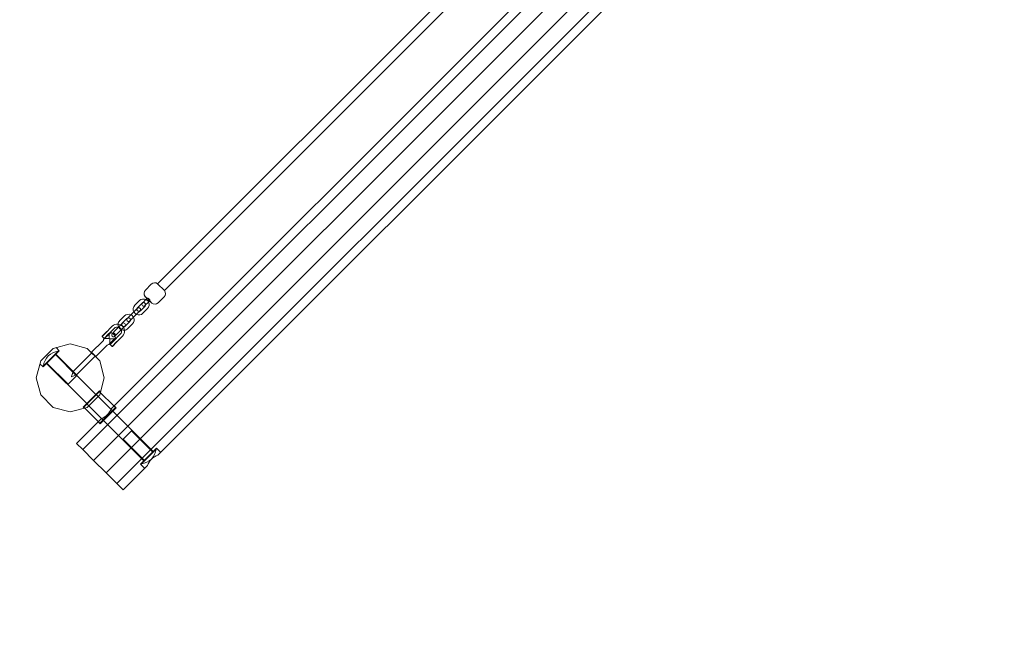
# Model space of a CAD drawing. Units: millimetres. Extents: x 1142 to 12186, y 407 to 7987.
# Drawn here: x 9019 to 10667, y 2403 to 3417 of the extents above; entities that cross this region are included whole.
import ezdxf

# ---------------------------------------------------------------- set-up
doc = ezdxf.new("R2010")
doc.units = ezdxf.units.MM
doc.header["$MEASUREMENT"] = 0

msp = doc.modelspace()

# ---------------------------------------------------------------- linework, layer by layer
at = {"color": 0, "linetype": 'Continuous', "lineweight": 0}
for p, q in [((10609.7, 4182.2), (9124.8, 2697.3)), ((9142.9, 2679.2), (10627.8, 4164.2)), ((10648.6, 4143.3), (9163.7, 2658.4)), ((10541.3, 4134.7), (9172.4, 2765.7)), ((10666.7, 4125.3), (9181.8, 2640.3)), ((10332.1, 4056.9), (9250.1, 2974.9)), ((10619.1, 4056.9), (9250.2, 2687.9)), ((10343.4, 4045.6), (9261.4, 2963.6)), ((9229.6, 2964.4), (9239.5, 2974.3)), ((9261.4, 2963.6), (9250.1, 2974.9)), ((9231.1, 2948.8), (9224.7, 2942.5)), ((9228.9, 2953.8), (9232.5, 2950.2)), ((9229, 2953.8), (9228.9, 2953.8)), ((9229, 2953.8), (9232.5, 2950.3)), ((9231.1, 2948.8), (9232.8, 2950.5)), ((9232.5, 2950.3), (9232.8, 2950)), ((9232.5, 2950.2), (9232.7, 2950)), ((9233.2, 2949.5), (9232.7, 2950)), ((9232.7, 2950), (9232.8, 2950)), ((9236, 2946.7), (9233.2, 2949.5)), ((9250.9, 2943.2), (9260.8, 2953.1)), ((9216.3, 2933.9), (9211.7, 2929.3)), ((9219.8, 2946.6), (9212, 2938.8)), ((9224, 2942.4), (9216.3, 2934.6)), ((9221.3, 2929.7), (9229, 2937.5)), ((9225.5, 2925.4), (9233.3, 2933.3)), ((9228.9, 2938.2), (9235.3, 2944.6)), ((9235.3, 2944.6), (9237, 2946.3)), ((9236.5, 2946.3), (9236, 2946.7)), ((9236.5, 2946.3), (9236.5, 2946.3)), ((9236.5, 2946.3), (9236.7, 2946)), ((9236.5, 2946.3), (9236.8, 2946)), ((9236.7, 2946), (9240.3, 2942.5)), ((9236.8, 2946), (9240.3, 2942.5)), ((9240.3, 2942.5), (9240.3, 2942.5)), ((9194.4, 2921), (9186.7, 2913.2)), ((9198.7, 2916.8), (9191, 2909)), ((9204, 2921.5), (9199.4, 2916.9)), ((9203.6, 2912.6), (9208.2, 2917.2)), ((9211.7, 2929.3), (9204, 2921.5)), ((9216, 2925), (9208.2, 2917.2)), ((9216, 2925), (9220.6, 2929.6)), ((9168.9, 2898.6), (9174.2, 2903.9)), ((9172.5, 2895.1), (9177.7, 2900.3)), ((9186.4, 2903.7), (9178.6, 2895.9)), ((9190.7, 2899.4), (9182.9, 2891.6)), ((9191, 2908.3), (9186.4, 2903.7)), ((9190.7, 2899.4), (9195.2, 2904)), ((9196, 2904.1), (9203.7, 2911.9)), ((9200.2, 2899.8), (9208, 2907.7)), ((9157.4, 2887.1), (9164.5, 2894.2)), ((9164.7, 2894.1), (9157.4, 2886.8)), ((9157.4, 2887.1), (9157.4, 2886.8)), ((9157.4, 2886.8), (9160.6, 2883.5)), ((9159.9, 2881.9), (9171, 2893)), ((9160.6, 2883.5), (9168, 2890.9)), ((9160.9, 2883.5), (9160.6, 2883.5)), ((9168, 2890.6), (9160.9, 2883.5)), ((9169.2, 2883.4), (9161.4, 2883.4)), ((9166.6, 2896.3), (9164.5, 2894.2)), ((9164.7, 2894.1), (9166.8, 2896.3)), ((9170.1, 2893), (9168, 2890.9)), ((9168, 2890.6), (9170.1, 2892.8)), ((9179.4, 2884.5), (9168.4, 2873.4)), ((9168.6, 2898.3), (9168.9, 2898.6)), ((9169.2, 2883.4), (9169.2, 2891.2)), ((9172.1, 2894.7), (9172.5, 2895.1)), ((9174.3, 2891.6), (9174.1, 2891.3)), ((9178.6, 2895.9), (9174.3, 2891.6)), ((9178.3, 2887), (9178.5, 2887.2)), ((9178.5, 2887.2), (9182.9, 2891.6)), ((9182.4, 2885.2), (9182, 2884.8)), ((9187.6, 2890.4), (9182.4, 2885.2)), ((9191.2, 2886.9), (9185.9, 2881.7)), ((9075.3, 2866.6), (9054.5, 2845.8)), ((9103.8, 2874.2), (9075.3, 2866.6)), ((9085.4, 2862.6), (9080.1, 2867.9)), ((9132.3, 2866.6), (9103.8, 2874.2)), ((9153.1, 2845.8), (9132.3, 2866.6)), ((9158.4, 2879), (9139.5, 2860.1)), ((9165.5, 2871.9), (9146.6, 2853)), ((9169.9, 2882.7), (9177.7, 2882.7)), ((9169.9, 2882.7), (9169.9, 2874.9)), ((9170.8, 2873.6), (9177.9, 2880.7)), ((9178.1, 2880.7), (9170.8, 2873.3)), ((9170.8, 2873.6), (9170.8, 2873.3)), ((9170.8, 2873.3), (9174, 2870.1)), ((9174, 2870.1), (9181.4, 2877.4)), ((9174.3, 2870.1), (9174, 2870.1)), ((9181.4, 2877.2), (9174.3, 2870.1)), ((9180, 2882.9), (9177.9, 2880.7)), ((9178.1, 2880.7), (9180.3, 2882.8)), ((9183.5, 2879.6), (9181.4, 2877.4)), ((9181.4, 2877.2), (9183.6, 2879.3)), ((9185.9, 2881.7), (9185.5, 2881.3)), ((9085.4, 2862.6), (9058.5, 2835.7)), ((9083.6, 2862.2), (9071.2, 2849.7)), ((9114.4, 2820.8), (9079, 2856.2)), ((9079.7, 2856.9), (9146.9, 2789.7)), ((9084.3, 2861.5), (9083.6, 2862.2)), ((9108.7, 2827.9), (9139.8, 2859)), ((9114.4, 2822.3), (9145.5, 2853.4)), ((9139.5, 2860.1), (9146.6, 2853)), ((9139.5, 2859.4), (9139.5, 2860.1)), ((9145.9, 2853), (9146.6, 2853)), ((9054.5, 2845.8), (9046.8, 2817.3)), ((9058.5, 2835.7), (9053.2, 2841)), ((9071.2, 2849.7), (9058.9, 2837.5)), ((9059.6, 2836.8), (9058.9, 2837.5)), ((9064.2, 2841.3), (9131.4, 2774.2)), ((9100.2, 2806.7), (9064.9, 2842.1)), ((9160.7, 2817.3), (9153.1, 2845.8)), ((9046.8, 2817.3), (9054.5, 2788.8)), ((9105.7, 2819.6), (9108.7, 2827.9)), ((9105.7, 2819.6), (9106.1, 2819.2)), ((9106.1, 2819.2), (9114.4, 2822.3)), ((9114.4, 2820.8), (9107.3, 2813.7)), ((9153.1, 2788.8), (9160.7, 2817.3)), ((9107.3, 2813.7), (9100.2, 2806.7)), ((9054.5, 2788.8), (9075.3, 2768)), ((9125.7, 2768.5), (9152.6, 2795.4)), ((9152.9, 2794.3), (9126.8, 2768.2)), ((9132.3, 2768), (9153.1, 2788.8)), ((9147.6, 2789), (9147.6, 2790.4)), ((9147.6, 2789), (9174.5, 2762.2)), ((9151.5, 2794.3), (9152.9, 2794.3)), ((9152.6, 2795.4), (9154.4, 2793.6)), ((9152.9, 2794.3), (9152.9, 2794.3)), ((9152.9, 2794.3), (9154.2, 2793)), ((9154.2, 2793), (9177, 2770.3)), ((9075.3, 2768), (9103.8, 2760.4)), ((9103.8, 2760.4), (9132.3, 2768)), ((9125.7, 2768.5), (9127.5, 2766.7)), ((9126.8, 2769.6), (9126.8, 2768.2)), ((9126.8, 2768.2), (9128.1, 2766.9)), ((9132.1, 2773.5), (9130.7, 2773.5)), ((9132.1, 2773.5), (9158.9, 2746.6)), ((9177, 2770.3), (9179.8, 2767.5)), ((9180.9, 2767.1), (9177.3, 2770.6)), ((9128.1, 2766.9), (9150.8, 2744.1)), ((9153.6, 2741.3), (9179.8, 2767.5)), ((9180.9, 2767.1), (9154, 2740.2)), ((9174.5, 2762.2), (9175.9, 2762.2)), ((9242.4, 2694.3), (9175.2, 2761.4)), ((9179.8, 2767.5), (9179.8, 2767.5)), ((9179.8, 2766), (9179.8, 2767.5)), ((9155.4, 2748.7), (9114.4, 2707.7)), ((9154, 2740.2), (9150.5, 2743.8)), ((9150.8, 2744.1), (9153.6, 2741.3)), ((9155, 2741.3), (9153.6, 2741.3)), ((9158.9, 2746.6), (9158.9, 2745.2)), ((9226.8, 2678.7), (9159.6, 2745.9)), ((9192.2, 2714.8), (9206.3, 2728.9)), ((9206.3, 2728.9), (9241.7, 2693.6)), ((9124.8, 2697.3), (9114.4, 2707.7)), ((9192.2, 2714.8), (9227.5, 2679.4)), ((9142.9, 2679.2), (9124.8, 2697.3)), ((9221.2, 2673.1), (9234.6, 2686.5)), ((9222.9, 2673.4), (9247.7, 2698.2)), ((9234.6, 2686.5), (9248, 2699.9)), ((9247, 2698.9), (9247.7, 2698.2)), ((9248, 2699.9), (9255.1, 2692.9)), ((9163.7, 2658.4), (9142.9, 2679.2)), ((9233.2, 2670.9), (9192.2, 2629.9)), ((9221.2, 2673.1), (9228.2, 2666)), ((9222.2, 2674.1), (9222.9, 2673.4)), ((9181.8, 2640.3), (9163.7, 2658.4)), ((9192.2, 2629.9), (9181.8, 2640.3))]:
    msp.add_line(p, q, dxfattribs=at)
for centre, radius, start, end in [((15010.2, -8108.9), 13300, 112.22181, 127.77819), ((9245.2, 2968.6), 8, 52.1808, 135), ((9226.5, 2939.9), 9.5, 63.7954, 135.3667), ((9235.3, 2958.7), 8, 135, 217.8192), ((9255.1, 2958.7), 8, 315, 37.8192), ((9218.8, 2932.1), 9.5, 135.3667, 206.7427), ((9218.8, 2932.1), 3.5, 166.2045, 284.1992), ((9218.8, 2932.1), 3.5, 135.3667, 166.2045), ((9218.4, 2931.8), 3, 135.1385, 315.1385), ((9218.4, 2931.8), 3, 315.1385, 135.1385), ((9226.8, 2940.3), 3, 135, 315), ((9226.5, 2939.9), 3.5, 105.9875, 135.3667), ((9226.8, 2940.3), 3, 315, 135), ((9226.5, 2939.9), 3.5, 347.884, 105.9875), ((9226.5, 2939.9), 3.5, 315.3667, 347.884), ((9226.5, 2939.9), 9.5, 26.9776, 63.7954), ((9226.5, 2939.9), 9.5, 315.3667, 26.9776), ((9245.2, 2948.8), 8, 232.1808, 315), ((9201.2, 2914.3), 9.5, 63.9724, 135.3667), ((9201.5, 2914.8), 3, 135.1385, 315.1385), ((9201.2, 2914.3), 3.5, 106.3307, 135.3667), ((9201.5, 2914.8), 3, 60.8049, 135.1385), ((9201.2, 2914.3), 3.5, 59.649, 106.3307), ((9201.2, 2914.3), 3.5, 348.2043, 45.863), ((9201.5, 2914.8), 3, 315.1385, 44.7071), ((9201.2, 2914.3), 9.5, 27.1544, 63.9724), ((9201.2, 2914.3), 9.5, 315.3667, 27.1544), ((9218.8, 2932.1), 9.5, 206.7427, 243.5597), ((9218.8, 2932.1), 9.5, 243.5597, 315.3667), ((9218.8, 2932.1), 3.5, 284.1992, 315.3667), ((9182.7, 2895.4), 12, 83.6188, 135), ((9182.7, 2895.4), 7, 72.2367, 135), ((9193.5, 2906.5), 9.5, 135.3667, 175.1487), ((9193.5, 2906.5), 9.5, 175.1487, 276.5373), ((9182.7, 2895.4), 12, 8.0672, 83.6188), ((9182.7, 2895.4), 7, 21.4587, 72.2367), ((9193.5, 2906.5), 3.5, 166.2045, 284.1992), ((9193.5, 2906.5), 3.5, 135.3667, 166.2045), ((9193.1, 2906.2), 3, 135.1385, 315.1385), ((9193.1, 2906.2), 3, 315.1385, 135.1385), ((9193.5, 2906.5), 3.5, 284.1992, 315.3667), ((9193.5, 2906.5), 9.5, 276.5373, 315.3667), ((9201.2, 2914.3), 3.5, 315.3667, 348.2043), ((9169.5, 2883.1), 10, 60.1263, 81.8699), ((9176.2, 2889.2), 3, 135.1385, 315.1385), ((9176.2, 2889.2), 3, 315.1385, 135.1385), ((9169.5, 2883.1), 10, 25.1771, 60.1263), ((9169.5, 2883.1), 10, 8.1301, 25.1771), ((9182.7, 2895.4), 7, 315, 21.4587), ((9182.7, 2895.4), 12, 315, 8.0672), ((9155.6, 2881.8), 4, 315, 356.4096), ((9168.3, 2869.1), 4, 93.5904, 135), ((9087.2, 2833.9), 28.5, 97.1507, 172.8493), ((9219.4, 2701.7), 28.5, 277.1507, 352.8493)]:
    msp.add_arc(centre, radius, start, end, dxfattribs=at)
at = {"color": 0, "linetype": 'Continuous', "lineweight": 0, "extrusion": (0, 0, -1)}
for centre, start_param, end_param in [((9157.9, 2763.2), 0.887732, 2.25386), ((9247.7, 2673.4), -2.25386, -0.887732)]:
    msp.add_ellipse(centre, major_axis=(13.4, 13.4), ratio=0.57735, start_param=start_param, end_param=end_param, dxfattribs=at)
at = {"color": 0, "linetype": 'Continuous', "lineweight": 0}
for points, knots in [([(9232.8, 2950), (9232.8, 2950.1), (9232.7, 2950.1), (9232.7, 2950.2), (9232.7, 2950.3), (9232.7, 2950.4), (9232.7, 2950.5), (9232.7, 2950.5), (9232.8, 2950.5), (9232.8, 2950.5)], [-1.2986591, -1.2986591, -1.2986591, -1.2986591, -1.2627676, -1.2627676, -1.220745, -1.220745, -1.1518353, -1.1518353, -1.1439731, -1.1439731, -1.1439731, -1.1439731]), ([(9232.8, 2950.5), (9232.8, 2950.6), (9233, 2950.7), (9233.4, 2950.7), (9233.7, 2950.6), (9234.3, 2950.4), (9234.6, 2950.3), (9235.2, 2949.9), (9235.5, 2949.7), (9236, 2949.3), (9236.2, 2949), (9236.6, 2948.4), (9236.8, 2948.1), (9237, 2947.5), (9237.1, 2947.2), (9237.2, 2946.7), (9237.1, 2946.5), (9237, 2946.3), (9237, 2946.3), (9237, 2946.3)], [-1.1439731, -1.1439731, -1.1439731, -1.1439731, -1.0215801, -1.0215801, -0.8861172, -0.8861172, -0.7705999, -0.7705999, -0.6679528, -0.6679528, -0.5635856, -0.5635856, -0.4467091, -0.4467091, -0.3194664, -0.3194664, -0.1846221, -0.1846221, -0.1547375, -0.1547375, -0.1547375, -0.1547375]), ([(9237, 2946.3), (9237, 2946.2), (9236.9, 2946.2), (9236.8, 2946.2), (9236.7, 2946.2), (9236.6, 2946.2), (9236.6, 2946.3), (9236.5, 2946.3)], [-0.1547375, -0.1547375, -0.1547375, -0.1547375, -0.0964642, -0.0964642, -0.0442395, -0.0442395, 0, 0, 0, 0]), ([(9203.6, 2916.9), (9203.6, 2916.9), (9203.6, 2916.9), (9203.6, 2916.9), (9203.6, 2916.9), (9203.6, 2916.9), (9203.5, 2917), (9203.5, 2917), (9203.5, 2917), (9203.4, 2917.1), (9203.4, 2917.1), (9203.3, 2917.2), (9203.2, 2917.2), (9203.1, 2917.3), (9203.1, 2917.3), (9203, 2917.3), (9203, 2917.4), (9203, 2917.4), (9203, 2917.4), (9203, 2917.4)], [0.0661616, 0.0661616, 0.0661616, 0.0661616, 0.0747982, 0.0747982, 0.0912536, 0.0912536, 0.1059852, 0.1059852, 0.1194876, 0.1194876, 0.1331143, 0.1331143, 0.1499924, 0.1499924, 0.1698961, 0.1698961, 0.1854425, 0.1854425, 0.1959397, 0.1959397, 0.1959397, 0.1959397]), ([(9166.9, 2896.6), (9166.9, 2896.6), (9166.8, 2896.5), (9166.7, 2896.4), (9166.7, 2896.4), (9166.6, 2896.3)], [2.91040545, 2.91040545, 2.91040545, 2.91040545, 2.9239391, 2.9239391, 2.93747275, 2.93747275, 2.93747275, 2.93747275]), ([(9166.8, 2896.3), (9166.9, 2896.3), (9166.9, 2896.4), (9167.1, 2896.5), (9167.1, 2896.5), (9167.2, 2896.6)], [-2.93747275, -2.93747275, -2.93747275, -2.93747275, -2.9239391, -2.9239391, -2.91040545, -2.91040545, -2.91040545, -2.91040545]), ([(9167.1, 2896.5), (9167.1, 2896.5), (9167, 2896.4), (9166.9, 2896.3), (9166.8, 2896.3), (9166.8, 2896.2)], [-3.02186765, -3.02186765, -3.02186765, -3.02186765, -3.00794236, -3.00794236, -2.99401707, -2.99401707, -2.99401707, -2.99401707]), ([(9167.8, 2897.5), (9167.8, 2897.5), (9167.7, 2897.5), (9167.7, 2897.4), (9167.6, 2897.3), (9167.4, 2897.1), (9167.2, 2896.9), (9167.1, 2896.8), (9166.9, 2896.6)], [0.1618684, 0.1618684, 0.1618684, 0.1618684, 0.1792844, 0.1792844, 0.1792844, 0.2381747, 0.2381747, 0.297064, 0.297064, 0.297064, 0.297064]), ([(9167.9, 2897.5), (9167.9, 2897.4), (9167.8, 2897.3), (9167.5, 2897), (9167.3, 2896.8), (9167.1, 2896.5)], [-0.132051, -0.132051, -0.132051, -0.132051, -0.1037351, -0.1037351, 0, 0, 0, 0]), ([(9167.2, 2896.6), (9167.3, 2896.7), (9167.4, 2896.9), (9167.6, 2897.1), (9167.8, 2897.3), (9167.9, 2897.4), (9167.9, 2897.5), (9168, 2897.5), (9168, 2897.6)], [-0.297064, -0.297064, -0.297064, -0.297064, -0.2381747, -0.2381747, -0.1792844, -0.1792844, -0.1792844, -0.1618684, -0.1618684, -0.1618684, -0.1618684]), ([(9168.3, 2898), (9168.4, 2898.1), (9168.4, 2898.1), (9168.5, 2898.2), (9168.5, 2898.2), (9168.6, 2898.3)], [0.5396671, 0.5396671, 0.5396671, 0.5396671, 0.54585036, 0.54585036, 0.58503043, 0.58503043, 0.58503043, 0.58503043]), ([(9170, 2893), (9170.1, 2893), (9170.1, 2893.1), (9170.3, 2893.2), (9170.3, 2893.2), (9170.4, 2893.3)], [2.99401707, 2.99401707, 2.99401707, 2.99401707, 3.00794236, 3.00794236, 3.02186765, 3.02186765, 3.02186765, 3.02186765]), ([(9170.4, 2893.3), (9170.4, 2893.3), (9170.3, 2893.2), (9170.2, 2893.1), (9170.1, 2893.1), (9170.1, 2893)], [2.91040545, 2.91040545, 2.91040545, 2.91040545, 2.9239391, 2.9239391, 2.93747275, 2.93747275, 2.93747275, 2.93747275]), ([(9170.1, 2892.8), (9170.2, 2892.8), (9170.3, 2892.9), (9170.4, 2893), (9170.4, 2893), (9170.5, 2893.1)], [-2.93747275, -2.93747275, -2.93747275, -2.93747275, -2.9239391, -2.9239391, -2.91040545, -2.91040545, -2.91040545, -2.91040545]), ([(9171.4, 2894.2), (9171.3, 2894.1), (9171.3, 2894.1), (9171.2, 2894), (9171.1, 2893.9), (9171, 2893.8), (9170.7, 2893.6), (9170.6, 2893.4), (9170.4, 2893.3)], [-0.1367353, -0.1367353, -0.1367353, -0.1367353, -0.1173544, -0.1173544, -0.1173544, -0.0586772, -0.0586772, 0, 0, 0, 0]), ([(9170.4, 2893.3), (9170.6, 2893.5), (9170.9, 2893.7), (9171.2, 2894), (9171.2, 2894), (9171.3, 2894.1)], [-0.2952242, -0.2952242, -0.2952242, -0.2952242, -0.1922981, -0.1922981, -0.1645905, -0.1645905, -0.1645905, -0.1645905]), ([(9170.5, 2893.1), (9170.6, 2893.2), (9170.7, 2893.3), (9171, 2893.6), (9171.1, 2893.7), (9171.2, 2893.9), (9171.3, 2893.9), (9171.3, 2893.9), (9171.4, 2894)], [0, 0, 0, 0, 0.0586772, 0.0586772, 0.1173544, 0.1173544, 0.1173544, 0.1367353, 0.1367353, 0.1367353, 0.1367353]), ([(9172.2, 2894.8), (9172.1, 2894.7), (9172, 2894.6), (9171.9, 2894.5), (9171.9, 2894.5), (9171.9, 2894.5)], [5.07804107, 5.07804107, 5.07804107, 5.07804107, 5.11722114, 5.11722114, 5.12340439, 5.12340439, 5.12340439, 5.12340439]), ([(9180.4, 2883.2), (9180.3, 2883.1), (9180.3, 2883.1), (9180.2, 2883), (9180.1, 2882.9), (9180, 2882.9)], [2.91040545, 2.91040545, 2.91040545, 2.91040545, 2.9239391, 2.9239391, 2.93747275, 2.93747275, 2.93747275, 2.93747275]), ([(9180.5, 2883.1), (9180.5, 2883), (9180.4, 2883), (9180.3, 2882.9), (9180.3, 2882.8), (9180.2, 2882.8)], [-3.02186765, -3.02186765, -3.02186765, -3.02186765, -3.00794236, -3.00794236, -2.99401707, -2.99401707, -2.99401707, -2.99401707]), ([(9180.3, 2882.8), (9180.3, 2882.9), (9180.4, 2882.9), (9180.5, 2883), (9180.5, 2883.1), (9180.6, 2883.2)], [-2.93747275, -2.93747275, -2.93747275, -2.93747275, -2.9239391, -2.9239391, -2.91040545, -2.91040545, -2.91040545, -2.91040545]), ([(9181.3, 2884.1), (9181.2, 2884.1), (9181.2, 2884), (9181.1, 2884), (9181, 2883.8), (9180.9, 2883.7), (9180.6, 2883.4), (9180.5, 2883.3), (9180.4, 2883.2)], [0.1618684, 0.1618684, 0.1618684, 0.1618684, 0.1792844, 0.1792844, 0.1792844, 0.2381747, 0.2381747, 0.297064, 0.297064, 0.297064, 0.297064]), ([(9181.3, 2884), (9181.3, 2884), (9181.2, 2883.9), (9181, 2883.6), (9180.8, 2883.3), (9180.5, 2883.1)], [-0.132051, -0.132051, -0.132051, -0.132051, -0.1037351, -0.1037351, 0, 0, 0, 0]), ([(9180.6, 2883.2), (9180.7, 2883.3), (9180.8, 2883.4), (9181.1, 2883.7), (9181.2, 2883.8), (9181.3, 2884), (9181.4, 2884), (9181.4, 2884.1), (9181.4, 2884.1)], [-0.297064, -0.297064, -0.297064, -0.297064, -0.2381747, -0.2381747, -0.1792844, -0.1792844, -0.1792844, -0.1618684, -0.1618684, -0.1618684, -0.1618684]), ([(9181.8, 2884.6), (9181.8, 2884.6), (9181.8, 2884.6), (9181.9, 2884.7), (9182, 2884.8), (9182.1, 2884.9)], [0.5396671, 0.5396671, 0.5396671, 0.5396671, 0.54585036, 0.54585036, 0.58503043, 0.58503043, 0.58503043, 0.58503043]), ([(9183.9, 2879.9), (9183.8, 2879.8), (9183.7, 2879.8), (9183.6, 2879.7), (9183.6, 2879.6), (9183.5, 2879.6)], [2.91040545, 2.91040545, 2.91040545, 2.91040545, 2.9239391, 2.9239391, 2.93747275, 2.93747275, 2.93747275, 2.93747275]), ([(9183.5, 2879.5), (9183.5, 2879.6), (9183.6, 2879.6), (9183.7, 2879.7), (9183.8, 2879.8), (9183.8, 2879.8)], [2.99401707, 2.99401707, 2.99401707, 2.99401707, 3.00794236, 3.00794236, 3.02186765, 3.02186765, 3.02186765, 3.02186765]), ([(9183.6, 2879.3), (9183.6, 2879.4), (9183.7, 2879.4), (9183.8, 2879.6), (9183.8, 2879.6), (9183.9, 2879.7)], [-2.93747275, -2.93747275, -2.93747275, -2.93747275, -2.9239391, -2.9239391, -2.91040545, -2.91040545, -2.91040545, -2.91040545]), ([(9183.8, 2879.8), (9184, 2880.1), (9184.3, 2880.3), (9184.6, 2880.5), (9184.7, 2880.6), (9184.7, 2880.6)], [-0.2952242, -0.2952242, -0.2952242, -0.2952242, -0.1922981, -0.1922981, -0.1645905, -0.1645905, -0.1645905, -0.1645905]), ([(9184.8, 2880.7), (9184.8, 2880.7), (9184.7, 2880.6), (9184.7, 2880.6), (9184.5, 2880.5), (9184.4, 2880.4), (9184.1, 2880.1), (9184, 2880), (9183.9, 2879.9)], [-0.1367353, -0.1367353, -0.1367353, -0.1367353, -0.1173544, -0.1173544, -0.1173544, -0.0586772, -0.0586772, 0, 0, 0, 0]), ([(9183.9, 2879.7), (9184, 2879.8), (9184.1, 2879.9), (9184.4, 2880.2), (9184.5, 2880.3), (9184.7, 2880.4), (9184.7, 2880.5), (9184.8, 2880.5), (9184.8, 2880.6)], [0, 0, 0, 0, 0.0586772, 0.0586772, 0.1173544, 0.1173544, 0.1173544, 0.1367353, 0.1367353, 0.1367353, 0.1367353]), ([(9185.6, 2881.4), (9185.5, 2881.3), (9185.4, 2881.2), (9185.3, 2881.1), (9185.3, 2881.1), (9185.3, 2881.1)], [5.07804107, 5.07804107, 5.07804107, 5.07804107, 5.11722114, 5.11722114, 5.12340439, 5.12340439, 5.12340439, 5.12340439])]:
    msp.add_open_spline(points, degree=3, knots=knots, dxfattribs=at)
for points in [[(9168.6, 2898.3), (9168.3, 2898), (9168.1, 2897.8), (9167.8, 2897.5)], [(9168.3, 2898), (9168.3, 2898), (9168.3, 2898), (9168.3, 2898)], [(9168.6, 2898.3), (9168.6, 2898.3), (9168.6, 2898.3), (9168.6, 2898.3)], [(9171.4, 2894), (9171.6, 2894.2), (9171.9, 2894.5), (9172.1, 2894.7)], [(9171.9, 2894.5), (9171.9, 2894.5), (9171.9, 2894.5), (9171.8, 2894.5)], [(9172.2, 2894.8), (9172.1, 2894.8), (9172.1, 2894.8), (9172.1, 2894.7)], [(9182, 2884.8), (9181.8, 2884.6), (9181.5, 2884.3), (9181.3, 2884.1)], [(9181.7, 2884.6), (9181.8, 2884.6), (9181.8, 2884.6), (9181.8, 2884.6)], [(9182.1, 2884.9), (9182, 2884.9), (9182, 2884.8), (9182, 2884.8)], [(9159.9, 2881.9), (9159.7, 2881.7), (9159.6, 2881.6), (9159.6, 2881.6)], [(9168.1, 2873.1), (9168.1, 2873.1), (9168.2, 2873.2), (9168.4, 2873.4)], [(9184.8, 2880.6), (9185, 2880.8), (9185.3, 2881.1), (9185.5, 2881.3)], [(9185.3, 2881.1), (9185.3, 2881.1), (9185.3, 2881), (9185.3, 2881)], [(9185.6, 2881.4), (9185.6, 2881.3), (9185.6, 2881.3), (9185.5, 2881.3)]]:
    msp.add_open_spline(points, degree=3, dxfattribs=at)

doc.saveas('drawing.dxf')
